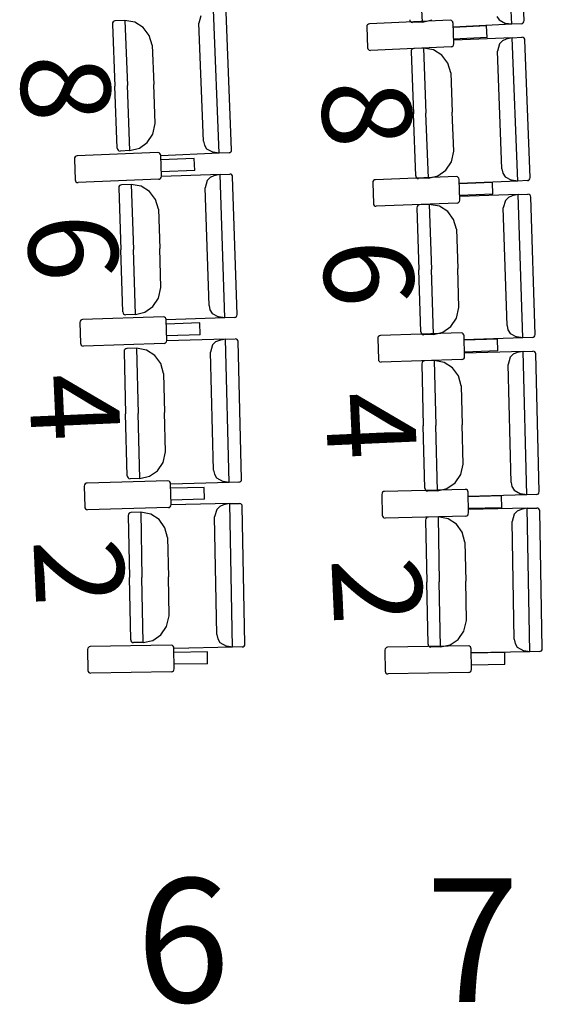
# Model space of a CAD drawing. Extents: x -627 to -504, y -494 to -385.
# Drawn here: x -603 to -601, y -452 to -449 of the extents above; entities that cross this region are included whole.
import ezdxf

# ---------------------------------------------------------------- set-up
doc = ezdxf.new("R2010")
doc.units = 0
doc.header["$MEASUREMENT"] = 0
doc.layers.add('MOBILIARIO', color=30, linetype='CONTINUOUS')
doc.layers.add('TEXTOS', color=7, linetype='CONTINUOUS')
doc.styles.add('SS', font='sanss___.ttf')

msp = doc.modelspace()

# ---------------------------------------------------------------- linework, layer by layer
at = {"layer": 'MOBILIARIO'}
for p, q in [((-601.1577, -448.771), (-601.1783, -448.3077)), ((-601.1177, -448.7594), (-601.1374, -448.3152)), ((-601.4466, -448.7639), (-601.4559, -448.5538)), ((-601.4466, -448.7639), (-601.4559, -448.5538)), ((-602.1032, -449.1879), (-602.1217, -448.7245)), ((-602.4088, -448.759), (-602.4403, -448.7604)), ((-602.376, -448.7644), (-602.4088, -448.759)), ((-602.4088, -448.759), (-602.4004, -448.9692)), ((-602.4088, -448.759), (-602.4004, -448.9692)), ((-602.1629, -448.7441), (-602.1696, -448.7681)), ((-602.0631, -449.1765), (-602.0809, -448.7323)), ((-601.3569, -448.7577), (-601.6179, -448.7699)), ((-601.4875, -448.7563), (-601.4867, -448.7597)), ((-601.4875, -448.7563), (-601.4867, -448.7597)), ((-601.4867, -448.7597), (-601.4849, -448.7626)), ((-601.4867, -448.7597), (-601.4849, -448.7626)), ((-601.4466, -448.7639), (-601.4162, -448.7563)), ((-601.3528, -448.7586), (-601.3569, -448.7577)), ((-601.3501, -448.7606), (-601.3528, -448.7586)), ((-601.2061, -448.7457), (-601.1987, -448.7573)), ((-601.1987, -448.7573), (-601.1776, -448.7683)), ((-601.1185, -448.7638), (-601.1177, -448.7594)), ((-601.1185, -448.7638), (-601.1177, -448.7594)), ((-602.4481, -448.766), (-602.4489, -448.7704)), ((-602.4481, -448.766), (-602.4489, -448.7704)), ((-602.4489, -448.7704), (-602.4409, -448.971)), ((-602.4462, -448.7632), (-602.4481, -448.766)), ((-602.4462, -448.7632), (-602.4481, -448.766)), ((-602.4435, -448.7612), (-602.4462, -448.7632)), ((-602.4435, -448.7612), (-602.4462, -448.7632)), ((-602.4403, -448.7604), (-602.4435, -448.7612)), ((-602.4403, -448.7604), (-602.4435, -448.7612)), ((-602.3491, -448.7812), (-602.376, -448.7644)), ((-602.3297, -448.8071), (-602.3491, -448.7812)), ((-602.1544, -449.1488), (-602.1696, -448.7681)), ((-601.6257, -448.7755), (-601.6265, -448.7799)), ((-601.6265, -448.7799), (-601.6237, -448.8468)), ((-601.6238, -448.7726), (-601.6257, -448.7755)), ((-601.6211, -448.7707), (-601.6238, -448.7726)), ((-601.6179, -448.7699), (-601.6211, -448.7707)), ((-601.4849, -448.7626), (-601.4822, -448.7646)), ((-601.4849, -448.7626), (-601.4822, -448.7646)), ((-601.4822, -448.7646), (-601.4781, -448.7655)), ((-601.4822, -448.7646), (-601.4781, -448.7655)), ((-601.4466, -448.7639), (-601.4781, -448.7655)), ((-601.3483, -448.7635), (-601.3501, -448.7606)), ((-601.3476, -448.7669), (-601.3483, -448.7635)), ((-601.3448, -448.8338), (-601.3475, -448.7669)), ((-601.239, -448.7762), (-601.347, -448.7812)), ((-601.1577, -448.771), (-601.3467, -448.7804)), ((-601.2374, -448.8144), (-601.239, -448.7762)), ((-601.1577, -448.771), (-601.1776, -448.7683)), ((-601.1263, -448.7694), (-601.1577, -448.771)), ((-601.1263, -448.7694), (-601.1231, -448.7686)), ((-601.1263, -448.7694), (-601.1231, -448.7686)), ((-601.1231, -448.7686), (-601.1204, -448.7666)), ((-601.1231, -448.7686), (-601.1203, -448.7666)), ((-601.1204, -448.7666), (-601.1185, -448.7638)), ((-601.1203, -448.7666), (-601.1185, -448.7638)), ((-602.3203, -448.8387), (-602.3297, -448.8071)), ((-601.2374, -448.8144), (-601.3454, -448.8195)), ((-601.156, -448.8145), (-601.3449, -448.8226)), ((-601.1755, -448.819), (-601.1876, -448.8244)), ((-601.156, -448.8145), (-601.1755, -448.819)), ((-601.156, -448.8145), (-601.1245, -448.8131)), ((-601.1383, -449.2779), (-601.156, -448.8145)), ((-601.1203, -448.814), (-601.1245, -448.8131)), ((-601.1203, -448.814), (-601.1245, -448.8131)), ((-601.1177, -448.816), (-601.1203, -448.814)), ((-601.1177, -448.816), (-601.1203, -448.814)), ((-601.1158, -448.8189), (-601.1177, -448.816)), ((-601.1158, -448.8189), (-601.1177, -448.816)), ((-601.1151, -448.8223), (-601.1158, -448.8189)), ((-601.1151, -448.8223), (-601.1158, -448.8189)), ((-601.0982, -449.2666), (-601.1151, -448.8223)), ((-602.3203, -448.8387), (-602.3152, -448.9653)), ((-601.6237, -448.8468), (-601.623, -448.8502)), ((-601.623, -448.8502), (-601.6211, -448.8531)), ((-601.6211, -448.8531), (-601.6184, -448.8551)), ((-601.6184, -448.8551), (-601.6143, -448.8559)), ((-601.3534, -448.8438), (-601.6143, -448.8559)), ((-601.4824, -448.8553), (-601.4832, -448.8597)), ((-601.4824, -448.8553), (-601.4832, -448.8597)), ((-601.4805, -448.8524), (-601.4824, -448.8553)), ((-601.4805, -448.8524), (-601.4824, -448.8553)), ((-601.4778, -448.8505), (-601.4805, -448.8524)), ((-601.4778, -448.8505), (-601.4805, -448.8524)), ((-601.4746, -448.8497), (-601.4778, -448.8505)), ((-601.4746, -448.8497), (-601.4778, -448.8505)), ((-601.4431, -448.8484), (-601.4746, -448.8497)), ((-601.4431, -448.8484), (-601.4351, -449.0586)), ((-601.4431, -448.8484), (-601.4351, -449.0586)), ((-601.4103, -448.8538), (-601.4431, -448.8484)), ((-601.3834, -448.8707), (-601.4103, -448.8538)), ((-601.3534, -448.8438), (-601.3502, -448.843)), ((-601.3502, -448.843), (-601.3475, -448.841)), ((-601.3475, -448.841), (-601.3456, -448.8382)), ((-601.3456, -448.8382), (-601.3448, -448.8338)), ((-601.1971, -448.834), (-601.2039, -448.8579)), ((-601.1876, -448.8244), (-601.1971, -448.834)), ((-601.4832, -448.8597), (-601.4756, -449.0603)), ((-601.364, -448.8966), (-601.3834, -448.8707)), ((-601.1894, -449.2387), (-601.2039, -448.8579)), ((-601.3547, -448.9282), (-601.364, -448.8966)), ((-601.3547, -448.9282), (-601.3499, -449.0549)), ((-602.4329, -449.1716), (-602.4409, -448.971)), ((-602.392, -449.1793), (-602.4004, -448.9692)), ((-602.392, -449.1793), (-602.4004, -448.9692)), ((-602.3101, -449.092), (-602.3152, -448.9653)), ((-601.4679, -449.2609), (-601.4756, -449.0603)), ((-601.4271, -449.2687), (-601.4351, -449.0586)), ((-601.4271, -449.2687), (-601.4351, -449.0586)), ((-601.3451, -449.1816), (-601.3499, -449.0549)), ((-602.3178, -449.1263), (-602.3102, -449.092)), ((-602.3358, -449.1534), (-602.3178, -449.1263)), ((-602.4329, -449.1716), (-602.4322, -449.175)), ((-602.4329, -449.1716), (-602.4322, -449.175)), ((-602.392, -449.1793), (-602.3616, -449.1719)), ((-602.3616, -449.1719), (-602.3358, -449.1534)), ((-602.1544, -449.1488), (-602.1514, -449.1624)), ((-602.1514, -449.1624), (-602.1441, -449.174)), ((-602.5707, -449.2024), (-602.5715, -449.2068)), ((-602.5688, -449.1996), (-602.5707, -449.2024)), ((-602.5661, -449.1977), (-602.5688, -449.1996)), ((-602.5629, -449.1969), (-602.5661, -449.1977)), ((-602.3019, -449.1861), (-602.5629, -449.1969)), ((-602.4322, -449.175), (-602.4303, -449.1779)), ((-602.4322, -449.175), (-602.4303, -449.1779)), ((-602.4303, -449.1779), (-602.4276, -449.1799)), ((-602.4303, -449.1779), (-602.4276, -449.1799)), ((-602.4276, -449.1799), (-602.4235, -449.1808)), ((-602.4276, -449.1799), (-602.4235, -449.1808)), ((-602.392, -449.1793), (-602.4235, -449.1808)), ((-602.2978, -449.187), (-602.3019, -449.1861)), ((-602.2951, -449.189), (-602.2978, -449.187)), ((-602.2933, -449.1919), (-602.2951, -449.189)), ((-602.2926, -449.1953), (-602.2933, -449.1919)), ((-602.2901, -449.2622), (-602.2926, -449.1953)), ((-602.1032, -449.1879), (-602.2922, -449.1964)), ((-602.184, -449.2052), (-602.292, -449.2097)), ((-602.1826, -449.2434), (-602.184, -449.2052)), ((-602.1441, -449.174), (-602.1231, -449.1851)), ((-602.1032, -449.1879), (-602.1231, -449.1851)), ((-602.0717, -449.1865), (-602.1032, -449.1879)), ((-602.0717, -449.1864), (-602.0685, -449.1857)), ((-602.0717, -449.1865), (-602.0685, -449.1857)), ((-602.0685, -449.1857), (-602.0658, -449.1837)), ((-602.0685, -449.1857), (-602.0658, -449.1837)), ((-602.0658, -449.1837), (-602.0639, -449.1809)), ((-602.0658, -449.1837), (-602.0639, -449.1809)), ((-602.0639, -449.1809), (-602.0631, -449.1765)), ((-602.0639, -449.1809), (-602.0631, -449.1765)), ((-601.3528, -449.2159), (-601.3451, -449.1816)), ((-602.5715, -449.2068), (-602.5691, -449.2738)), ((-601.3708, -449.2429), (-601.3528, -449.2159)), ((-602.2928, -449.2695), (-602.2909, -449.2666)), ((-602.2909, -449.2666), (-602.2901, -449.2622)), ((-602.1826, -449.2434), (-602.2906, -449.2479)), ((-602.1007, -449.2565), (-602.2897, -449.2635)), ((-602.1324, -449.2662), (-602.142, -449.2757)), ((-602.1203, -449.2608), (-602.1324, -449.2662)), ((-602.1007, -449.2565), (-602.1203, -449.2608)), ((-602.1007, -449.2565), (-602.0692, -449.2553)), ((-602.0853, -449.7199), (-602.1007, -449.2565)), ((-602.0651, -449.2562), (-602.0692, -449.2553)), ((-602.0651, -449.2562), (-602.0692, -449.2553)), ((-602.0624, -449.2582), (-602.0651, -449.2562)), ((-602.0624, -449.2582), (-602.0651, -449.2562)), ((-602.0606, -449.2611), (-602.0624, -449.2582)), ((-602.0606, -449.2611), (-602.0624, -449.2582)), ((-602.0599, -449.2645), (-602.0606, -449.2611)), ((-602.0599, -449.2645), (-602.0606, -449.2611)), ((-602.0452, -449.7089), (-602.0599, -449.2645)), ((-601.3374, -449.2632), (-601.5984, -449.2735)), ((-601.4679, -449.2609), (-601.4672, -449.2643)), ((-601.4679, -449.2609), (-601.4672, -449.2643)), ((-601.4672, -449.2643), (-601.4654, -449.2672)), ((-601.4672, -449.2643), (-601.4654, -449.2672)), ((-601.4654, -449.2672), (-601.4627, -449.2692)), ((-601.4654, -449.2672), (-601.4627, -449.2692)), ((-601.4627, -449.2692), (-601.4586, -449.2701)), ((-601.4627, -449.2692), (-601.4586, -449.2701)), ((-601.4271, -449.2687), (-601.4586, -449.2701)), ((-601.4271, -449.2687), (-601.3967, -449.2614)), ((-601.3967, -449.2614), (-601.3708, -449.2429)), ((-601.3333, -449.2641), (-601.3374, -449.2632)), ((-601.3306, -449.2661), (-601.3333, -449.2641)), ((-601.3288, -449.269), (-601.3306, -449.2661)), ((-601.3281, -449.2724), (-601.3288, -449.269)), ((-601.1894, -449.2387), (-601.1865, -449.2523)), ((-601.1865, -449.2523), (-601.1792, -449.2639)), ((-601.1792, -449.2639), (-601.1581, -449.2751)), ((-601.099, -449.2709), (-601.0982, -449.2666)), ((-601.099, -449.2709), (-601.0982, -449.2666)), ((-602.5691, -449.2738), (-602.5684, -449.2772)), ((-602.5684, -449.2772), (-602.5665, -449.2801)), ((-602.5665, -449.2801), (-602.5639, -449.2821)), ((-602.5639, -449.2821), (-602.5597, -449.2829)), ((-602.2988, -449.2722), (-602.5597, -449.2829)), ((-602.4274, -449.2955), (-602.4282, -449.2998)), ((-602.4274, -449.2955), (-602.4282, -449.2998)), ((-602.4282, -449.2998), (-602.4215, -449.5005)), ((-602.4255, -449.2926), (-602.4274, -449.2955)), ((-602.4255, -449.2926), (-602.4274, -449.2955)), ((-602.4227, -449.2907), (-602.4255, -449.2926)), ((-602.4227, -449.2907), (-602.4255, -449.2926)), ((-602.4195, -449.2899), (-602.4227, -449.2907)), ((-602.4195, -449.2899), (-602.4227, -449.2907)), ((-602.388, -449.2888), (-602.4195, -449.2899)), ((-602.3552, -449.2944), (-602.388, -449.2888)), ((-602.388, -449.2888), (-602.381, -449.499)), ((-602.388, -449.2888), (-602.381, -449.499)), ((-602.3285, -449.3114), (-602.3552, -449.2944)), ((-602.2988, -449.2722), (-602.2956, -449.2714)), ((-602.2956, -449.2714), (-602.2928, -449.2695)), ((-602.142, -449.2757), (-602.1489, -449.2996)), ((-602.1362, -449.6805), (-602.1489, -449.2996)), ((-601.6062, -449.2791), (-601.6071, -449.2834)), ((-601.6071, -449.2834), (-601.6047, -449.3504)), ((-601.6043, -449.2762), (-601.6062, -449.2791)), ((-601.6016, -449.2743), (-601.6043, -449.2762)), ((-601.5984, -449.2735), (-601.6016, -449.2743)), ((-601.3257, -449.3394), (-601.3281, -449.2724)), ((-601.2196, -449.2825), (-601.3276, -449.2868)), ((-601.1383, -449.2779), (-601.3273, -449.286)), ((-601.2182, -449.3208), (-601.2196, -449.2825)), ((-601.1383, -449.2779), (-601.1581, -449.2751)), ((-601.1068, -449.2765), (-601.1383, -449.2779)), ((-601.1068, -449.2765), (-601.1036, -449.2757)), ((-601.1068, -449.2765), (-601.1036, -449.2757)), ((-601.1036, -449.2757), (-601.1009, -449.2738)), ((-601.1036, -449.2757), (-601.1009, -449.2738)), ((-601.1009, -449.2738), (-601.099, -449.2709)), ((-601.1009, -449.2738), (-601.099, -449.2709)), ((-602.3092, -449.3374), (-602.3285, -449.3114)), ((-601.2182, -449.3208), (-601.3262, -449.325)), ((-601.1368, -449.3214), (-601.3258, -449.3282)), ((-601.1685, -449.331), (-601.1781, -449.3406)), ((-601.1564, -449.3257), (-601.1685, -449.331)), ((-601.1368, -449.3214), (-601.1564, -449.3257)), ((-601.1368, -449.3214), (-601.1053, -449.3203)), ((-601.1221, -449.7849), (-601.1368, -449.3214)), ((-601.1012, -449.3212), (-601.1053, -449.3203)), ((-601.1012, -449.3212), (-601.1053, -449.3203)), ((-601.0985, -449.3232), (-601.1012, -449.3212)), ((-601.0985, -449.3232), (-601.1012, -449.3212)), ((-601.0967, -449.3261), (-601.0985, -449.3232)), ((-601.0967, -449.3261), (-601.0985, -449.3232)), ((-601.096, -449.3295), (-601.0967, -449.3261)), ((-601.096, -449.3295), (-601.0967, -449.3261)), ((-601.0819, -449.7739), (-601.096, -449.3295)), ((-602.3, -449.3691), (-602.3092, -449.3374)), ((-601.6047, -449.3504), (-601.604, -449.3538)), ((-601.604, -449.3538), (-601.6022, -449.3567)), ((-601.6022, -449.3567), (-601.5995, -449.3587)), ((-601.5995, -449.3587), (-601.5954, -449.3596)), ((-601.3344, -449.3493), (-601.5954, -449.3596)), ((-601.4635, -449.3599), (-601.4643, -449.3643)), ((-601.4635, -449.3599), (-601.4643, -449.3643)), ((-601.4643, -449.3643), (-601.4579, -449.5649)), ((-601.4616, -449.357), (-601.4635, -449.3599)), ((-601.4616, -449.3571), (-601.4635, -449.3599)), ((-601.4588, -449.3551), (-601.4616, -449.357)), ((-601.4588, -449.3551), (-601.4616, -449.3571)), ((-601.4556, -449.3544), (-601.4588, -449.3551)), ((-601.4556, -449.3544), (-601.4588, -449.3551)), ((-601.4241, -449.3532), (-601.4556, -449.3544)), ((-601.4241, -449.3532), (-601.4174, -449.5635)), ((-601.4241, -449.3532), (-601.4174, -449.5635)), ((-601.3913, -449.3589), (-601.4241, -449.3532)), ((-601.3646, -449.376), (-601.3913, -449.3589)), ((-601.3344, -449.3493), (-601.3312, -449.3485)), ((-601.3312, -449.3485), (-601.3285, -449.3466)), ((-601.3285, -449.3466), (-601.3266, -449.3437)), ((-601.3266, -449.3437), (-601.3257, -449.3394)), ((-601.1781, -449.3406), (-601.185, -449.3645)), ((-601.1729, -449.7453), (-601.185, -449.3645)), ((-602.3, -449.3691), (-602.2958, -449.4958)), ((-601.3454, -449.4021), (-601.3646, -449.376)), ((-601.3362, -449.4337), (-601.3454, -449.4021)), ((-601.3362, -449.4337), (-601.3322, -449.5604)), ((-602.4149, -449.7012), (-602.4215, -449.5005)), ((-602.3741, -449.7092), (-602.381, -449.499)), ((-602.3741, -449.7092), (-602.381, -449.499)), ((-602.2916, -449.6225), (-602.2958, -449.4958)), ((-601.4516, -449.7656), (-601.4579, -449.5649)), ((-601.4108, -449.7737), (-601.4174, -449.5635)), ((-601.4108, -449.7737), (-601.4174, -449.5635)), ((-601.3282, -449.6871), (-601.3322, -449.5604)), ((-602.2995, -449.6568), (-602.2916, -449.6225)), ((-602.3176, -449.6837), (-602.2995, -449.6568)), ((-602.1362, -449.6805), (-602.1334, -449.6941)), ((-602.4149, -449.7012), (-602.4142, -449.7046)), ((-602.4149, -449.7012), (-602.4142, -449.7046)), ((-602.4142, -449.7046), (-602.4124, -449.7075)), ((-602.4142, -449.7046), (-602.4124, -449.7075)), ((-602.4124, -449.7075), (-602.4097, -449.7095)), ((-602.4124, -449.7075), (-602.4097, -449.7095)), ((-602.4097, -449.7095), (-602.4056, -449.7104)), ((-602.4097, -449.7095), (-602.4056, -449.7104)), ((-602.3741, -449.7092), (-602.4056, -449.7104)), ((-602.3741, -449.7092), (-602.3436, -449.702)), ((-602.3436, -449.702), (-602.3176, -449.6837)), ((-602.1334, -449.6941), (-602.1261, -449.7057)), ((-602.1261, -449.7057), (-602.1052, -449.717)), ((-602.0479, -449.7161), (-602.046, -449.7132)), ((-602.0479, -449.7161), (-602.046, -449.7132)), ((-602.046, -449.7132), (-602.0452, -449.7089)), ((-602.046, -449.7132), (-602.0452, -449.7089)), ((-601.3362, -449.7214), (-601.3282, -449.6871)), ((-602.5529, -449.7309), (-602.5538, -449.7353)), ((-602.5538, -449.7353), (-602.5518, -449.8023)), ((-602.551, -449.7281), (-602.5529, -449.7309)), ((-602.5482, -449.7262), (-602.551, -449.7281)), ((-602.545, -449.7255), (-602.5482, -449.7262)), ((-602.284, -449.7167), (-602.545, -449.7255)), ((-602.2799, -449.7176), (-602.284, -449.7167)), ((-602.2772, -449.7196), (-602.2799, -449.7176)), ((-602.2754, -449.7225), (-602.2772, -449.7196)), ((-602.2747, -449.7259), (-602.2754, -449.7225)), ((-602.2727, -449.7929), (-602.2747, -449.7259)), ((-602.0853, -449.7199), (-602.2744, -449.727)), ((-602.1663, -449.7367), (-602.2743, -449.7403)), ((-602.1651, -449.7749), (-602.1663, -449.7367)), ((-602.0853, -449.7199), (-602.1052, -449.717)), ((-602.0538, -449.7188), (-602.0853, -449.7199)), ((-602.0538, -449.7188), (-602.0506, -449.718)), ((-602.0538, -449.7188), (-602.0506, -449.718)), ((-602.0506, -449.718), (-602.0479, -449.7161)), ((-602.0506, -449.718), (-602.0479, -449.7161)), ((-601.3543, -449.7483), (-601.3362, -449.7214)), ((-601.1729, -449.7453), (-601.17, -449.759)), ((-602.1651, -449.7749), (-602.2731, -449.7785)), ((-601.5853, -449.778), (-601.5881, -449.7799)), ((-601.5821, -449.7773), (-601.5853, -449.778)), ((-601.3211, -449.7688), (-601.5821, -449.7773)), ((-601.4516, -449.7656), (-601.4509, -449.769)), ((-601.4516, -449.7656), (-601.4509, -449.769)), ((-601.4509, -449.769), (-601.4491, -449.7719)), ((-601.4509, -449.769), (-601.4491, -449.7719)), ((-601.4491, -449.7719), (-601.4464, -449.774)), ((-601.4491, -449.7719), (-601.4464, -449.774)), ((-601.4464, -449.774), (-601.4423, -449.7748)), ((-601.4464, -449.774), (-601.4423, -449.7748)), ((-601.4108, -449.7737), (-601.4423, -449.7748)), ((-601.4108, -449.7737), (-601.3803, -449.7666)), ((-601.3803, -449.7666), (-601.3543, -449.7483)), ((-601.3169, -449.7698), (-601.3211, -449.7688)), ((-601.3143, -449.7718), (-601.3169, -449.7698)), ((-601.3125, -449.7747), (-601.3143, -449.7718)), ((-601.3118, -449.7781), (-601.3125, -449.7747)), ((-601.3099, -449.8451), (-601.3118, -449.7781)), ((-601.17, -449.759), (-601.1628, -449.7706)), ((-601.1628, -449.7706), (-601.1419, -449.782)), ((-601.0846, -449.7811), (-601.0827, -449.7783)), ((-601.0846, -449.7811), (-601.0827, -449.7783)), ((-601.0827, -449.7783), (-601.0819, -449.7739)), ((-601.0827, -449.7783), (-601.0819, -449.7739)), ((-602.5518, -449.8023), (-602.5511, -449.8057)), ((-602.5511, -449.8057), (-602.5493, -449.8086)), ((-602.5493, -449.8086), (-602.5466, -449.8106)), ((-602.2814, -449.8027), (-602.5425, -449.8115)), ((-602.2814, -449.8027), (-602.2782, -449.802)), ((-602.2782, -449.802), (-602.2755, -449.8001)), ((-602.2755, -449.8001), (-602.2736, -449.7973)), ((-602.2736, -449.7973), (-602.2727, -449.7929)), ((-602.0833, -449.7885), (-602.2724, -449.7942)), ((-602.1247, -449.8075), (-602.1317, -449.8313)), ((-602.1151, -449.798), (-602.1247, -449.8075)), ((-602.1029, -449.7928), (-602.1151, -449.798)), ((-602.0833, -449.7885), (-602.1029, -449.7928)), ((-602.0833, -449.7885), (-602.0518, -449.7876)), ((-602.0711, -450.2521), (-602.0833, -449.7885)), ((-602.0477, -449.7885), (-602.0518, -449.7876)), ((-602.0477, -449.7885), (-602.0518, -449.7876)), ((-602.045, -449.7906), (-602.0477, -449.7885)), ((-602.045, -449.7906), (-602.0477, -449.7885)), ((-602.0432, -449.7935), (-602.045, -449.7906)), ((-602.0432, -449.7935), (-602.045, -449.7906)), ((-602.0425, -449.7969), (-602.0432, -449.7935)), ((-602.0425, -449.7969), (-602.0432, -449.7935)), ((-602.0308, -450.2414), (-602.0425, -449.7969)), ((-601.59, -449.7828), (-601.5908, -449.7871)), ((-601.5908, -449.7871), (-601.5889, -449.8541)), ((-601.5881, -449.7799), (-601.59, -449.7828)), ((-601.2034, -449.789), (-601.3114, -449.7925)), ((-601.1221, -449.7849), (-601.3111, -449.7917)), ((-601.2023, -449.8272), (-601.2034, -449.789)), ((-601.1221, -449.7849), (-601.1419, -449.782)), ((-601.0906, -449.7838), (-601.1221, -449.7849)), ((-601.0906, -449.7838), (-601.0874, -449.783)), ((-601.0905, -449.7838), (-601.0873, -449.783)), ((-601.0874, -449.783), (-601.0846, -449.7811)), ((-601.0873, -449.783), (-601.0846, -449.7811)), ((-602.5466, -449.8106), (-602.5425, -449.8115)), ((-602.4102, -449.825), (-602.4111, -449.8294)), ((-602.4102, -449.8251), (-602.4111, -449.8294)), ((-602.4111, -449.8294), (-602.4058, -450.0301)), ((-602.4083, -449.8222), (-602.4102, -449.8251)), ((-602.4083, -449.8222), (-602.4102, -449.825)), ((-602.4055, -449.8203), (-602.4083, -449.8222)), ((-602.4055, -449.8203), (-602.4083, -449.8222)), ((-602.4023, -449.8196), (-602.4055, -449.8203)), ((-602.4023, -449.8196), (-602.4055, -449.8203)), ((-602.3708, -449.8186), (-602.4023, -449.8196)), ((-602.3381, -449.8245), (-602.3708, -449.8186)), ((-602.3708, -449.8186), (-602.3653, -450.0289)), ((-602.3708, -449.8186), (-602.3653, -450.0289)), ((-602.3114, -449.8417), (-602.3381, -449.8245)), ((-602.2923, -449.8679), (-602.3114, -449.8417)), ((-602.1217, -450.2123), (-602.1317, -449.8313)), ((-601.2023, -449.8272), (-601.3103, -449.8307)), ((-601.1208, -449.8284), (-601.3099, -449.8339)), ((-601.1526, -449.8379), (-601.1622, -449.8474)), ((-601.1404, -449.8326), (-601.1526, -449.8379)), ((-601.1208, -449.8284), (-601.1404, -449.8326)), ((-601.1208, -449.8284), (-601.0893, -449.8275)), ((-601.109, -450.292), (-601.1208, -449.8284)), ((-601.0852, -449.8284), (-601.0893, -449.8275)), ((-601.0852, -449.8284), (-601.0893, -449.8275)), ((-601.0825, -449.8305), (-601.0852, -449.8284)), ((-601.0825, -449.8305), (-601.0852, -449.8284)), ((-601.0807, -449.8334), (-601.0825, -449.8305)), ((-601.0807, -449.8334), (-601.0825, -449.8305)), ((-601.0801, -449.8368), (-601.0807, -449.8334)), ((-601.0801, -449.8368), (-601.0807, -449.8334)), ((-601.0687, -450.2813), (-601.0801, -449.8368)), ((-602.2834, -449.8997), (-602.2923, -449.8679)), ((-601.5889, -449.8541), (-601.5882, -449.8575)), ((-601.5882, -449.8575), (-601.5864, -449.8604)), ((-601.5864, -449.8604), (-601.5838, -449.8625)), ((-601.5838, -449.8625), (-601.5796, -449.8634)), ((-601.3186, -449.8549), (-601.5796, -449.8634)), ((-601.4477, -449.8646), (-601.4486, -449.869)), ((-601.4477, -449.8646), (-601.4486, -449.869)), ((-601.4486, -449.869), (-601.4435, -450.0697)), ((-601.4458, -449.8618), (-601.4477, -449.8646)), ((-601.4458, -449.8618), (-601.4477, -449.8646)), ((-601.4431, -449.8599), (-601.4458, -449.8618)), ((-601.4431, -449.8599), (-601.4458, -449.8618)), ((-601.4398, -449.8592), (-601.4431, -449.8599)), ((-601.4399, -449.8592), (-601.4431, -449.8599)), ((-601.4083, -449.8582), (-601.4398, -449.8592)), ((-601.4083, -449.8582), (-601.403, -450.0685)), ((-601.4083, -449.8582), (-601.403, -450.0685)), ((-601.3756, -449.8642), (-601.4083, -449.8582)), ((-601.349, -449.8814), (-601.3756, -449.8642)), ((-601.3186, -449.8549), (-601.3154, -449.8542)), ((-601.3154, -449.8542), (-601.3127, -449.8523)), ((-601.3127, -449.8523), (-601.3107, -449.8494)), ((-601.3107, -449.8494), (-601.3099, -449.8451)), ((-601.1622, -449.8474), (-601.1693, -449.8712)), ((-601.1596, -450.2521), (-601.1693, -449.8712)), ((-602.2834, -449.8997), (-602.28, -450.0264)), ((-601.3299, -449.9076), (-601.349, -449.8814)), ((-601.321, -449.9394), (-601.3299, -449.9076)), ((-601.321, -449.9394), (-601.3177, -450.0661)), ((-602.4005, -450.2308), (-602.4058, -450.0301)), ((-602.3597, -450.2392), (-602.3653, -450.0289)), ((-602.3597, -450.2392), (-602.3653, -450.0289)), ((-602.2767, -450.1531), (-602.28, -450.0264)), ((-601.4384, -450.2704), (-601.4435, -450.0697)), ((-601.3976, -450.2788), (-601.403, -450.0685)), ((-601.3976, -450.2788), (-601.403, -450.0685)), ((-601.3145, -450.1928), (-601.3177, -450.0661)), ((-602.2848, -450.1873), (-602.2767, -450.1531)), ((-602.3031, -450.2141), (-602.2848, -450.1873)), ((-602.3292, -450.2322), (-602.3031, -450.2141)), ((-602.1217, -450.2123), (-602.1189, -450.2259)), ((-601.3227, -450.227), (-601.3145, -450.1928)), ((-602.534, -450.2549), (-602.5367, -450.2567)), ((-602.5308, -450.2541), (-602.534, -450.2549)), ((-602.2697, -450.2474), (-602.5308, -450.2541)), ((-602.4005, -450.2308), (-602.3998, -450.2342)), ((-602.4005, -450.2308), (-602.3998, -450.2342)), ((-602.3998, -450.2342), (-602.398, -450.2372)), ((-602.3998, -450.2342), (-602.398, -450.2372)), ((-602.398, -450.2372), (-602.3953, -450.2392)), ((-602.398, -450.2372), (-602.3953, -450.2392)), ((-602.3953, -450.2392), (-602.3912, -450.2401)), ((-602.3953, -450.2392), (-602.3912, -450.2401)), ((-602.3597, -450.2392), (-602.3912, -450.2401)), ((-602.3597, -450.2392), (-602.3292, -450.2322)), ((-602.2656, -450.2483), (-602.2697, -450.2473)), ((-602.2629, -450.2503), (-602.2656, -450.2483)), ((-602.2611, -450.2533), (-602.2629, -450.2503)), ((-602.2605, -450.2567), (-602.2611, -450.2533)), ((-602.0711, -450.2521), (-602.2601, -450.2578)), ((-602.1189, -450.2259), (-602.1117, -450.2376)), ((-602.1117, -450.2376), (-602.0909, -450.2491)), ((-602.0711, -450.2521), (-602.0908, -450.2491)), ((-602.0396, -450.2512), (-602.0711, -450.2521)), ((-602.0396, -450.2512), (-602.0364, -450.2505)), ((-602.0395, -450.2512), (-602.0363, -450.2504)), ((-602.0364, -450.2505), (-602.0336, -450.2485)), ((-602.0363, -450.2504), (-602.0336, -450.2485)), ((-602.0336, -450.2485), (-602.0317, -450.2457)), ((-602.0336, -450.2485), (-602.0317, -450.2457)), ((-602.0317, -450.2457), (-602.0308, -450.2414)), ((-602.0317, -450.2457), (-602.0308, -450.2414)), ((-601.3671, -450.2719), (-601.341, -450.2538)), ((-601.341, -450.2538), (-601.3227, -450.227)), ((-601.1595, -450.2521), (-601.1568, -450.2658)), ((-602.5387, -450.2596), (-602.5396, -450.2639)), ((-602.5396, -450.2639), (-602.538, -450.3309)), ((-602.5367, -450.2567), (-602.5387, -450.2596)), ((-602.2589, -450.3236), (-602.2605, -450.2567)), ((-602.1521, -450.2682), (-602.2601, -450.271)), ((-602.1512, -450.3065), (-602.1521, -450.2682)), ((-601.5769, -450.2866), (-601.5778, -450.291)), ((-601.575, -450.2838), (-601.5769, -450.2866)), ((-601.5722, -450.2819), (-601.575, -450.2838)), ((-601.569, -450.2812), (-601.5722, -450.2819)), ((-601.3079, -450.2746), (-601.569, -450.2812)), ((-601.4384, -450.2704), (-601.4377, -450.2738)), ((-601.4384, -450.2704), (-601.4377, -450.2738)), ((-601.4377, -450.2738), (-601.4359, -450.2767)), ((-601.4377, -450.2738), (-601.4359, -450.2767)), ((-601.4359, -450.2767), (-601.4332, -450.2788)), ((-601.4359, -450.2767), (-601.4332, -450.2788)), ((-601.4332, -450.2788), (-601.4291, -450.2797)), ((-601.4332, -450.2788), (-601.4291, -450.2797)), ((-601.3976, -450.2788), (-601.4291, -450.2797)), ((-601.3976, -450.2788), (-601.3671, -450.2719)), ((-601.3038, -450.2755), (-601.3079, -450.2746)), ((-601.3011, -450.2776), (-601.3038, -450.2755)), ((-601.2993, -450.2805), (-601.3011, -450.2776)), ((-601.2987, -450.2839), (-601.2993, -450.2805)), ((-601.2972, -450.3509), (-601.2987, -450.2839)), ((-601.1568, -450.2658), (-601.1496, -450.2775)), ((-601.1496, -450.2775), (-601.1288, -450.289)), ((-601.0715, -450.2885), (-601.0696, -450.2857)), ((-601.0715, -450.2885), (-601.0696, -450.2857)), ((-601.0696, -450.2857), (-601.0687, -450.2813)), ((-601.0696, -450.2857), (-601.0687, -450.2813)), ((-602.1512, -450.3065), (-602.2593, -450.3093)), ((-601.5778, -450.291), (-601.5763, -450.3579)), ((-601.1903, -450.2955), (-601.2984, -450.2983)), ((-601.109, -450.292), (-601.298, -450.2975)), ((-601.1895, -450.3338), (-601.1903, -450.2955)), ((-601.109, -450.292), (-601.1288, -450.2889)), ((-601.0775, -450.2911), (-601.109, -450.292)), ((-601.0775, -450.2911), (-601.0743, -450.2904)), ((-601.0775, -450.2911), (-601.0743, -450.2904)), ((-601.0743, -450.2904), (-601.0715, -450.2885)), ((-601.0743, -450.2904), (-601.0715, -450.2885)), ((-602.538, -450.3309), (-602.5373, -450.3343)), ((-602.5373, -450.3343), (-602.5356, -450.3372)), ((-602.5356, -450.3372), (-602.5329, -450.3393)), ((-602.5329, -450.3393), (-602.5288, -450.3402)), ((-602.2677, -450.3334), (-602.5288, -450.3402)), ((-602.3919, -450.3501), (-602.3947, -450.3519)), ((-602.3919, -450.3501), (-602.3947, -450.3519)), ((-602.3887, -450.3493), (-602.3919, -450.3501)), ((-602.3887, -450.3493), (-602.3919, -450.3501)), ((-602.3572, -450.3486), (-602.3887, -450.3493)), ((-602.3572, -450.3486), (-602.3531, -450.559)), ((-602.3572, -450.3486), (-602.3531, -450.559)), ((-602.3245, -450.3548), (-602.3572, -450.3486)), ((-602.2677, -450.3334), (-602.2645, -450.3327)), ((-602.2645, -450.3327), (-602.2617, -450.3308)), ((-602.2617, -450.3308), (-602.2598, -450.328)), ((-602.2598, -450.328), (-602.2589, -450.3236)), ((-602.0695, -450.3207), (-602.2586, -450.3249)), ((-602.111, -450.3394), (-602.1182, -450.3632)), ((-602.1013, -450.33), (-602.111, -450.3394)), ((-602.0891, -450.3248), (-602.1013, -450.33)), ((-602.0695, -450.3207), (-602.0891, -450.3248)), ((-602.0695, -450.3207), (-602.038, -450.32)), ((-602.0604, -450.7844), (-602.0695, -450.3207)), ((-602.0339, -450.321), (-602.038, -450.32)), ((-602.0339, -450.321), (-602.038, -450.32)), ((-602.0312, -450.3231), (-602.0339, -450.321)), ((-602.0312, -450.3231), (-602.0339, -450.321)), ((-602.0294, -450.326), (-602.0312, -450.3231)), ((-602.0294, -450.326), (-602.0312, -450.3231)), ((-602.0288, -450.3294), (-602.0294, -450.326)), ((-602.0288, -450.3294), (-602.0294, -450.326)), ((-602.0201, -450.7739), (-602.0288, -450.3294)), ((-601.2981, -450.3552), (-601.2972, -450.3509)), ((-601.1895, -450.3338), (-601.2975, -450.3365)), ((-601.108, -450.3356), (-601.2971, -450.3397)), ((-601.1398, -450.3448), (-601.1495, -450.3542)), ((-601.1276, -450.3397), (-601.1398, -450.3448)), ((-601.108, -450.3356), (-601.1276, -450.3397)), ((-601.108, -450.3356), (-601.0765, -450.3349)), ((-601.0991, -450.7992), (-601.108, -450.3356)), ((-601.0724, -450.3358), (-601.0765, -450.3349)), ((-601.0724, -450.3358), (-601.0765, -450.3349)), ((-601.0697, -450.3379), (-601.0724, -450.3358)), ((-601.0697, -450.3379), (-601.0724, -450.3358)), ((-601.068, -450.3408), (-601.0697, -450.3379)), ((-601.068, -450.3408), (-601.0697, -450.3379)), ((-601.0673, -450.3443), (-601.068, -450.3408)), ((-601.0673, -450.3443), (-601.068, -450.3408)), ((-601.0588, -450.7888), (-601.0673, -450.3443)), ((-602.3966, -450.3547), (-602.3975, -450.3591)), ((-602.3966, -450.3548), (-602.3975, -450.3591)), ((-602.3975, -450.3591), (-602.3936, -450.5599)), ((-602.3947, -450.3519), (-602.3966, -450.3548)), ((-602.3947, -450.3519), (-602.3966, -450.3547)), ((-602.2979, -450.3722), (-602.3245, -450.3548)), ((-602.279, -450.3985), (-602.2979, -450.3722)), ((-602.1107, -450.7442), (-602.1182, -450.3632)), ((-601.5763, -450.3579), (-601.5756, -450.3613)), ((-601.5756, -450.3613), (-601.5738, -450.3643)), ((-601.5738, -450.3643), (-601.5712, -450.3663)), ((-601.5712, -450.3663), (-601.5671, -450.3673)), ((-601.306, -450.3607), (-601.5671, -450.3673)), ((-601.4352, -450.3694), (-601.4361, -450.3738)), ((-601.4352, -450.3694), (-601.4361, -450.3738)), ((-601.4361, -450.3738), (-601.4322, -450.5745)), ((-601.4332, -450.3666), (-601.4352, -450.3694)), ((-601.4332, -450.3666), (-601.4352, -450.3694)), ((-601.4305, -450.3647), (-601.4332, -450.3666)), ((-601.4305, -450.3647), (-601.4332, -450.3666)), ((-601.4272, -450.364), (-601.4305, -450.3647)), ((-601.4272, -450.364), (-601.4305, -450.3647)), ((-601.3957, -450.3634), (-601.4272, -450.364)), ((-601.3957, -450.3634), (-601.3917, -450.5737)), ((-601.3957, -450.3634), (-601.3917, -450.5737)), ((-601.363, -450.3695), (-601.3957, -450.3634)), ((-601.3365, -450.3869), (-601.363, -450.3695)), ((-601.306, -450.3607), (-601.3027, -450.3599)), ((-601.3027, -450.3599), (-601.3, -450.358)), ((-601.3, -450.358), (-601.2981, -450.3552)), ((-601.1495, -450.3542), (-601.1567, -450.378)), ((-601.1494, -450.759), (-601.1567, -450.378)), ((-602.2703, -450.4303), (-602.279, -450.3985)), ((-601.3176, -450.4133), (-601.3365, -450.3869)), ((-601.3089, -450.4451), (-601.3176, -450.4133)), ((-602.2703, -450.4303), (-602.2678, -450.5571)), ((-601.3089, -450.4451), (-601.3064, -450.5718)), ((-602.3896, -450.7606), (-602.3936, -450.5599)), ((-602.3489, -450.7693), (-602.3531, -450.559)), ((-602.3489, -450.7693), (-602.3531, -450.559)), ((-602.2653, -450.6838), (-602.2678, -450.5571)), ((-601.3876, -450.784), (-601.3917, -450.5737)), ((-601.3876, -450.784), (-601.3917, -450.5737)), ((-601.304, -450.6986), (-601.3064, -450.5718)), ((-601.4283, -450.7753), (-601.4322, -450.5745)), ((-602.2737, -450.718), (-602.2653, -450.6838)), ((-601.3124, -450.7327), (-601.304, -450.6986)), ((-602.2922, -450.7447), (-602.2737, -450.718)), ((-601.3308, -450.7594), (-601.3124, -450.7327)), ((-602.3896, -450.7606), (-602.389, -450.764)), ((-602.3896, -450.7606), (-602.389, -450.764)), ((-602.389, -450.764), (-602.3872, -450.767)), ((-602.389, -450.764), (-602.3872, -450.767)), ((-602.3489, -450.7693), (-602.3184, -450.7626)), ((-602.3184, -450.7626), (-602.2922, -450.7447)), ((-602.1107, -450.7442), (-602.1081, -450.7578)), ((-602.1081, -450.7578), (-602.101, -450.7696)), ((-601.3571, -450.7773), (-601.3308, -450.7594)), ((-601.1494, -450.759), (-601.1468, -450.7726)), ((-602.528, -450.7883), (-602.529, -450.7926)), ((-602.529, -450.7926), (-602.5279, -450.8596)), ((-602.5261, -450.7855), (-602.528, -450.7883)), ((-602.5233, -450.7836), (-602.5261, -450.7855)), ((-602.5201, -450.7829), (-602.5233, -450.7836)), ((-602.259, -450.7781), (-602.5201, -450.7829)), ((-602.3872, -450.767), (-602.3845, -450.769)), ((-602.3872, -450.767), (-602.3845, -450.769)), ((-602.3845, -450.769), (-602.3804, -450.77)), ((-602.3845, -450.769), (-602.3804, -450.77)), ((-602.3489, -450.7693), (-602.3804, -450.77)), ((-602.2549, -450.7791), (-602.259, -450.7781)), ((-602.2522, -450.7812), (-602.2549, -450.7791)), ((-602.2505, -450.7841), (-602.2522, -450.7812)), ((-602.2498, -450.7875), (-602.2505, -450.7841)), ((-602.2487, -450.8545), (-602.2498, -450.7875)), ((-602.0604, -450.7844), (-602.2495, -450.7886)), ((-602.101, -450.7696), (-602.0801, -450.7812)), ((-602.0604, -450.7844), (-602.0801, -450.7812)), ((-602.0289, -450.7837), (-602.0604, -450.7844)), ((-602.0289, -450.7837), (-602.0256, -450.783)), ((-602.0289, -450.7837), (-602.0257, -450.783)), ((-602.0257, -450.783), (-602.0229, -450.7811)), ((-602.0256, -450.783), (-602.0229, -450.7811)), ((-602.0229, -450.7811), (-602.0209, -450.7783)), ((-602.0229, -450.7811), (-602.0209, -450.7783)), ((-602.0209, -450.7783), (-602.02, -450.7739)), ((-602.0209, -450.7783), (-602.02, -450.7739)), ((-601.567, -450.7905), (-601.5679, -450.7948)), ((-601.5679, -450.7949), (-601.5668, -450.8618)), ((-601.565, -450.7877), (-601.567, -450.7905)), ((-601.5622, -450.7858), (-601.565, -450.7877)), ((-601.559, -450.7851), (-601.5622, -450.7858)), ((-601.2979, -450.7804), (-601.559, -450.7851)), ((-601.4283, -450.7753), (-601.4277, -450.7787)), ((-601.4283, -450.7753), (-601.4277, -450.7787)), ((-601.4277, -450.7787), (-601.4259, -450.7816)), ((-601.4277, -450.7787), (-601.4259, -450.7816)), ((-601.4259, -450.7816), (-601.4233, -450.7837)), ((-601.4259, -450.7816), (-601.4233, -450.7837)), ((-601.4233, -450.7837), (-601.4191, -450.7847)), ((-601.4233, -450.7837), (-601.4192, -450.7847)), ((-601.3876, -450.784), (-601.4191, -450.7847)), ((-601.3876, -450.784), (-601.3571, -450.7773)), ((-601.2938, -450.7813), (-601.2979, -450.7804)), ((-601.2911, -450.7834), (-601.2938, -450.7813)), ((-601.2894, -450.7864), (-601.2911, -450.7834)), ((-601.2887, -450.7898), (-601.2894, -450.7864)), ((-601.2876, -450.8567), (-601.2887, -450.7898)), ((-601.1468, -450.7726), (-601.1397, -450.7844)), ((-601.1397, -450.7844), (-601.1189, -450.796)), ((-601.0991, -450.7992), (-601.1189, -450.796)), ((-601.0644, -450.7979), (-601.0616, -450.796)), ((-601.0644, -450.7978), (-601.0616, -450.796)), ((-601.0616, -450.796), (-601.0597, -450.7932)), ((-601.0616, -450.796), (-601.0597, -450.7932)), ((-601.0597, -450.7932), (-601.0588, -450.7888)), ((-601.0597, -450.7932), (-601.0588, -450.7888)), ((-602.1415, -450.7999), (-602.2496, -450.8019)), ((-602.1409, -450.8381), (-602.1415, -450.7999)), ((-601.1804, -450.8022), (-601.2885, -450.8041)), ((-601.0991, -450.7992), (-601.2882, -450.8033)), ((-601.1798, -450.8404), (-601.1804, -450.8022)), ((-601.0676, -450.7986), (-601.0991, -450.7992)), ((-601.0676, -450.7986), (-601.0644, -450.7978)), ((-601.0676, -450.7986), (-601.0644, -450.7979)), ((-602.5279, -450.8596), (-602.5272, -450.863)), ((-602.2516, -450.8616), (-602.2496, -450.8588)), ((-602.2496, -450.8588), (-602.2487, -450.8545)), ((-602.1409, -450.8381), (-602.249, -450.8401)), ((-601.2886, -450.8611), (-601.2877, -450.8567)), ((-601.1798, -450.8404), (-601.2879, -450.8424)), ((-602.5272, -450.863), (-602.5254, -450.866)), ((-602.5254, -450.866), (-602.5228, -450.868)), ((-602.5228, -450.868), (-602.5187, -450.869)), ((-602.2576, -450.8642), (-602.5187, -450.869)), ((-602.2576, -450.8642), (-602.2544, -450.8635)), ((-602.2544, -450.8635), (-602.2516, -450.8616)), ((-601.5668, -450.8618), (-601.5661, -450.8652)), ((-601.5661, -450.8652), (-601.5644, -450.8682)), ((-601.5644, -450.8682), (-601.5617, -450.8703)), ((-601.5617, -450.8703), (-601.5576, -450.8712)), ((-601.2965, -450.8665), (-601.5576, -450.8712)), ((-601.2965, -450.8665), (-601.2933, -450.8658)), ((-601.2933, -450.8658), (-601.2905, -450.8639)), ((-601.2905, -450.8639), (-601.2886, -450.8611))]:
    msp.add_line(p, q, dxfattribs=at)

# ---------------------------------------------------------------- texts
at = {"layer": 'TEXTOS', "color": 6, "style": 'SS'}
for s, rotation, p in [('8', 270.2381, (-602.7436, -448.8702)), ('8', 272.5588, (-601.7741, -448.9581)), ('6', 272.5588, (-602.7244, -449.3905)), ('6', 272.5588, (-601.7689, -449.4735)), ('4', 272.5588, (-602.7192, -449.9059)), ('4', 272.5588, (-601.761, -449.9655)), ('2', 272.5588, (-602.7044, -450.439)), ('2', 272.5588, (-601.7409, -450.4993))]:
    msp.add_text(s, height=0.288, rotation=rotation, dxfattribs=at).set_placement(p)
at = {"layer": 'TEXTOS', "style": 'SS'}
for s, p in [('6', (-602.3719, -451.932)), ('7', (-601.4359, -451.932))]:
    msp.add_text(s, height=0.4, dxfattribs=at).set_placement(p)

doc.saveas('drawing.dxf')
